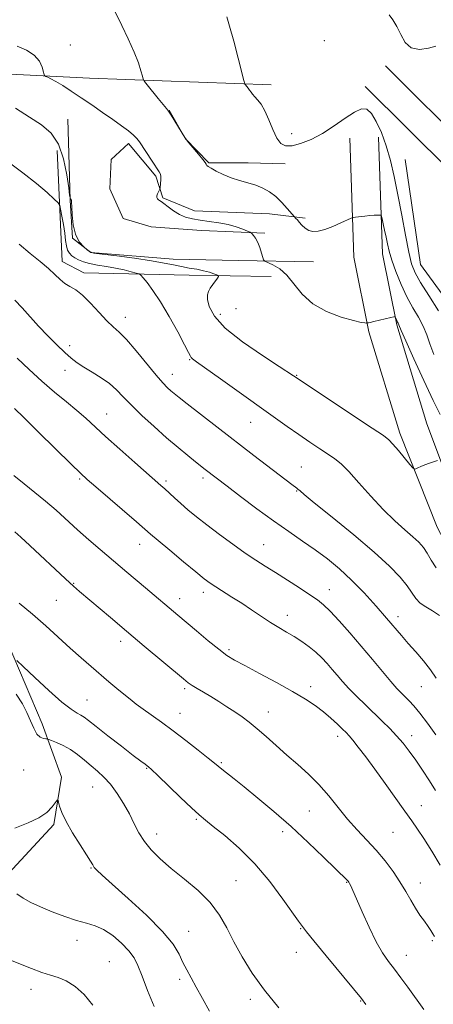
# Model space of a CAD drawing. Extents: x 2097300 to 2100200, y 302300 to 305200.
# Drawn here: x 2099283 to 2099427, y 303639 to 303980 of the extents above; entities that cross this region are included whole.
import ezdxf

# ---------------------------------------------------------------- set-up
doc = ezdxf.new("R2010")
doc.units = 0
doc.header["$MEASUREMENT"] = 0
for name, color, linetype, lineweight in [('BREAKLINE DTM HARD', 7, 'Continuous', 0), ('CONTOUR INDEX', 41, 'Continuous', 13), ('CONTOUR INTERMEDIATE', 44, 'Continuous', 0), ('SPOT ELEVATION DTM', 2, 'Continuous', 13)]:
    doc.layers.add(name, color=color, linetype=linetype, lineweight=lineweight)

msp = doc.modelspace()

# ---------------------------------------------------------------- linework, layer by layer
at = {"layer": 'BREAKLINE DTM HARD'}
for points in [[(2099370.58, 303956.99, 1138.52), (2099307.64, 303959.34, 1134.94), (2099264.1, 303961.45, 1132.32), (2099219.74, 303962.94, 1130.95), (2099164.64, 303968.37, 1130.3), (2099109.34, 303971.32, 1131.36), (2099078.39, 303973.42, 1132.63), (2099051.76, 303972.83, 1134.27), (2099025.14, 303973.48, 1137.93), (2098991.71, 303973.52, 1143.51), (2098959.52, 303974.59, 1147.44), (2098922.37, 303975.46, 1149.38), (2098880.69, 303975.92, 1149.44), (2098862.52, 303971.6, 1149.48), (2098849.51, 303961.09, 1149.56), (2098834, 303934.49, 1150.58), (2098816.01, 303904.79, 1151.61), (2098792.66, 303877.78, 1152.31), (2098762.49, 303839.43, 1153.74), (2098741, 303814.07, 1154.8)], [(2099410.21, 303963.55, 1138.44), (2099439.9, 303934.01, 1140.05), (2099473.91, 303897.86, 1141.1), (2099510.19, 303861.49, 1141.79), (2099535.13, 303833.4, 1142.94), (2099563.98, 303801.79, 1144.62), (2099595.93, 303771.22, 1145.82), (2099611.4, 303761.91, 1146.19), (2099623.16, 303757.15, 1146.66)], [(2099403.16, 303956.46, 1138.44), (2099432.73, 303927.04, 1140.05), (2099466.73, 303890.9, 1141.1), (2099502.9, 303854.63, 1141.79), (2099527.7, 303826.71, 1142.94), (2099556.82, 303794.8, 1144.62), (2099589.82, 303763.23, 1145.82), (2099606.92, 303752.94, 1146.19), (2099619.41, 303747.88, 1146.66)], [(2099335.17, 303948.21, 1136.03), (2099340.94, 303938.3, 1136.01), (2099348.98, 303930.03, 1136.11), (2099362.6, 303930.02, 1136.62), (2099375.4, 303929.59, 1137.28)], [(2099300.09, 303945.15, 1132.86), (2099300.88, 303917.09, 1131.98), (2099301.69, 303903.88, 1132), (2099308.08, 303898.92, 1132.04), (2099336.56, 303896.62, 1132.64), (2099359.26, 303896.18, 1133.35), (2099385.26, 303895.74, 1135.28)], [(2099382.39, 303910.8, 1136.36), (2099370.01, 303912.26, 1135.17), (2099344.01, 303913.32, 1134.76), (2099333.08, 303917.88, 1134.19), (2099330.61, 303925.31, 1133.74), (2099321.13, 303936.67, 1133.5), (2099315.14, 303931.1, 1132.9), (2099314.71, 303920.99, 1132.76), (2099319.24, 303910.67, 1132.62), (2099328.94, 303907.77, 1132.6), (2099346.48, 303906.51, 1133.17), (2099368.35, 303905.66, 1134.23)], [(2099397.8, 303938.53, 1137.36), (2099399.22, 303897.27, 1135.32), (2099404.41, 303871.42, 1133.82), (2099415.15, 303836.31, 1132.47), (2099428.12, 303803.84, 1131.25), (2099443.23, 303775.04, 1129.47), (2099464.98, 303742.12, 1129.22), (2099488.06, 303709.27, 1128.83), (2099506.03, 303682.24, 1128.77), (2099523.03, 303640.83, 1127.91), (2099543.97, 303594.06, 1128.18), (2099562.06, 303557.97, 1129.3), (2099575.13, 303534.63, 1129.77), (2099581.08, 303521.16, 1129.59), (2099586.04, 303503.72, 1129.04), (2099589.39, 303473.82, 1127.61), (2099590.58, 303448.01, 1125.56), (2099589.92, 303415.29, 1123.76), (2099589.05, 303369.2, 1121.82), (2099586.72, 303322.99, 1120.18), (2099585.86, 303282.78, 1118.92)], [(2099407.79, 303938.88, 1137.36), (2099409.19, 303898.43, 1135.32), (2099414.12, 303873.87, 1133.82), (2099424.6, 303839.6, 1132.47), (2099436.54, 303807.6, 1131.25), (2099451.16, 303779.72, 1129.47), (2099472.58, 303747.3, 1129.22), (2099495.66, 303714.46, 1128.83), (2099514.2, 303686.58, 1128.77), (2099531.49, 303644.46, 1127.91), (2099552.28, 303598, 1128.18), (2099570.19, 303562.28, 1129.3), (2099583.37, 303538.74, 1129.77), (2099589.75, 303524.29, 1129.59), (2099595.1, 303505.5, 1129.04), (2099598.57, 303474.54, 1127.61), (2099599.78, 303448.13, 1125.56), (2099599.12, 303415.11, 1123.76), (2099598.25, 303368.88, 1121.82), (2099595.92, 303322.66, 1120.18), (2099595.05, 303282.21, 1118.92)], [(2099296.36, 303934.22, 1131.31), (2099298.18, 303895.83, 1128.59), (2099305.6, 303891.9, 1128.46), (2099342.13, 303891.04, 1131.33), (2099370.6, 303890.59, 1133.17)], [(2099416.99, 303931.15, 1139.32), (2099422.31, 303894.82, 1139.05), (2099438.59, 303872.51, 1139.22), (2099472.6, 303836.36, 1139.79), (2099505.16, 303799.59, 1140.46), (2099537.93, 303762.41, 1141.3), (2099561.01, 303729.36, 1142.08)], [(2099200.45, 303651.23, 1109.88), (2099200.95, 303638.94, 1106.03), (2099216.33, 303649.17, 1106.39), (2099230.67, 303646.59, 1105.32), (2099248.62, 303656.3, 1106.24), (2099268.1, 303671.65, 1107.01), (2099295.29, 303700.82, 1109.72), (2099297.87, 303717.21, 1110.24), (2099291.23, 303735.66, 1112.69), (2099277.43, 303767.96, 1114.54), (2099252.35, 303784.89, 1113.92), (2099219.06, 303793.13, 1112.34), (2099163.74, 303803.44, 1112.64)]]:
    msp.add_polyline3d(points, dxfattribs=at)
at = {"layer": 'CONTOUR INDEX', "flags": 128}
for points, elevation in [([(2099278.939, 303930.65), (2099284.531, 303926.545), (2099289.261, 303922.785), (2099292.9, 303919.666), (2099295.372, 303917.435), (2099296.697, 303916.167), (2099297.27, 303915.248), (2099297.581, 303913.888), (2099298.017, 303911.533), (2099298.541, 303908.564), (2099299.013, 303905.597), (2099299.341, 303903.13), (2099299.623, 303901.201), (2099300.009, 303899.733), (2099300.62, 303898.64), (2099301.466, 303897.797), (2099302.534, 303897.075), (2099303.834, 303896.369), (2099305.489, 303895.688), (2099307.65, 303895.068), (2099310.391, 303894.531), (2099313.49, 303894.026), (2099316.649, 303893.486), (2099319.582, 303892.874), (2099322.052, 303892.275), (2099323.836, 303891.805), (2099324.835, 303891.501), (2099325.456, 303891.082), (2099326.23, 303890.19), (2099327.593, 303888.494), (2099329.59, 303885.776), (2099332.17, 303881.848), (2099335.195, 303876.745), (2099338.183, 303871.4), (2099340.568, 303866.967), (2099341.947, 303864.299), (2099342.577, 303863.035), (2099342.882, 303862.507), (2099343.347, 303862.057), (2099344.712, 303861.057), (2099353.006, 303855.174), (2099376.104, 303838.712), (2099380.197, 303835.847), (2099384.027, 303833.231), (2099387.493, 303830.914), (2099390.401, 303829.001), (2099392.69, 303827.464), (2099394.841, 303825.739), (2099397.468, 303823.126), (2099401.002, 303819.182), (2099405.15, 303814.484), (2099409.434, 303809.867), (2099413.43, 303806.002), (2099416.921, 303802.922), (2099419.743, 303800.499), (2099421.809, 303798.564), (2099423.35, 303796.783), (2099424.675, 303794.781), (2099426.069, 303792.321), (2099427.726, 303789.713)], 1130), ([(2099281.359, 303821.744), (2099285.001, 303818.747), (2099288.703, 303815.822), (2099292.399, 303812.824), (2099296.052, 303809.643), (2099303.501, 303802.867), (2099307.414, 303799.412), (2099311.257, 303796.1), (2099320.589, 303788.168), (2099326.994, 303782.78), (2099338.273, 303773.345), (2099344.67, 303767.908), (2099348.731, 303764.488), (2099352.402, 303761.491), (2099355.199, 303759.402), (2099357.852, 303757.752), (2099361.398, 303755.838), (2099366.51, 303753.157), (2099372.429, 303750.017), (2099378.034, 303746.93), (2099382.462, 303744.286), (2099385.879, 303741.985), (2099388.71, 303739.807), (2099391.28, 303737.605), (2099393.528, 303735.543), (2099395.296, 303733.857), (2099396.527, 303732.659), (2099397.569, 303731.553), (2099398.868, 303730.016), (2099400.789, 303727.616), (2099403.355, 303724.284), (2099406.504, 303720.041), (2099410.106, 303715.031), (2099416.926, 303705.416), (2099419.341, 303702.066), (2099421.365, 303699.209), (2099423.546, 303695.918), (2099426.263, 303691.566), (2099429.214, 303686.696)], 1120), ([(2099281.666, 303699.508), (2099286.327, 303701.44), (2099290.076, 303703.079), (2099292.827, 303704.973), (2099294.695, 303706.899), (2099296.439, 303709.25), (2099296.714, 303709.295), (2099296.901, 303708.613), (2099297.242, 303707.217), (2099298.008, 303705.022), (2099299.474, 303701.915), (2099301.759, 303697.945), (2099304.35, 303693.792), (2099306.576, 303690.299), (2099307.948, 303688.076), (2099308.707, 303686.816), (2099309.28, 303685.985), (2099310.139, 303685.026), (2099311.961, 303683.303), (2099315.47, 303680.159), (2099321.007, 303675.24), (2099327.366, 303669.402), (2099332.953, 303663.805), (2099336.578, 303659.349), (2099338.655, 303655.9), (2099339.997, 303653.063), (2099341.302, 303650.453), (2099342.795, 303647.706), (2099344.582, 303644.464), (2099346.735, 303640.509), (2099349.167, 303636.175)], 1110)]:
    msp.add_lwpolyline(points, dxfattribs=dict(at, elevation=elevation))
at = {"layer": 'CONTOUR INTERMEDIATE', "flags": 128}
for points, elevation in [([(2099315.627, 303984.164), (2099318.845, 303977.589), (2099321.049, 303972.943), (2099323.092, 303968.337), (2099324.538, 303964.586), (2099325.429, 303961.822), (2099325.924, 303960.003), (2099326.222, 303958.984), (2099326.665, 303958.194), (2099327.632, 303956.956), (2099331.378, 303952.308), (2099333.155, 303950.13), (2099334.269, 303948.789), (2099335.02, 303947.82), (2099335.881, 303946.517), (2099337.18, 303944.412), (2099340.629, 303938.705), (2099341.203, 303937.906), (2099342.094, 303936.846), (2099345.401, 303932.963), (2099346.912, 303931.137), (2099347.751, 303930.044), (2099348.071, 303929.533), (2099348.163, 303929.302), (2099348.311, 303929.081), (2099348.771, 303928.714), (2099349.795, 303928.077), (2099351.556, 303927.102), (2099353.915, 303925.945), (2099356.659, 303924.818), (2099359.582, 303923.877), (2099362.508, 303923.05), (2099365.268, 303922.206), (2099367.742, 303921.217), (2099369.999, 303919.964), (2099372.156, 303918.329), (2099374.269, 303916.292), (2099376.153, 303914.213), (2099378.672, 303911.225), (2099379.182, 303910.723), (2099379.665, 303910.22), (2099380.343, 303909.458), (2099381.233, 303908.435), (2099382.325, 303907.368), (2099383.603, 303906.528), (2099385.081, 303906.142), (2099386.882, 303906.258), (2099389.159, 303906.878), (2099391.941, 303907.948), (2099394.751, 303909.174), (2099398.268, 303910.786), (2099399.01, 303911.031), (2099399.854, 303911.152), (2099403.055, 303911.511), (2099404.841, 303911.687), (2099406.319, 303911.802), (2099407.428, 303911.865), (2099408.168, 303911.894), (2099408.57, 303911.859), (2099408.791, 303911.521), (2099409.022, 303910.593), (2099409.405, 303908.892), (2099409.894, 303906.668), (2099410.395, 303904.276), (2099410.866, 303901.948), (2099411.463, 303899.414), (2099412.396, 303896.28), (2099413.81, 303892.31), (2099415.605, 303887.894), (2099417.619, 303883.584), (2099419.687, 303879.804), (2099421.633, 303876.486), (2099423.276, 303873.439), (2099424.524, 303870.456), (2099425.627, 303867.276), (2099426.921, 303863.621)], 1136), ([(2099355.241, 303980.536), (2099356.183, 303977.314), (2099357.588, 303972.115), (2099359.138, 303966.208), (2099361.148, 303958.48), (2099361.487, 303957.369), (2099361.729, 303956.969), (2099362.589, 303955.875), (2099363.103, 303955.179), (2099363.596, 303954.475), (2099364.152, 303953.726), (2099364.89, 303952.873), (2099365.893, 303951.817), (2099367.105, 303950.304), (2099368.434, 303948.037), (2099369.8, 303944.898), (2099371.175, 303941.474), (2099372.541, 303938.528), (2099373.934, 303936.664), (2099375.594, 303935.854), (2099377.815, 303935.912), (2099380.801, 303936.68), (2099384.398, 303938.109), (2099388.366, 303940.175), (2099392.443, 303942.766), (2099396.284, 303945.406), (2099399.52, 303947.528), (2099401.912, 303948.64), (2099403.719, 303948.544), (2099405.326, 303947.117), (2099407.032, 303944.319), (2099408.784, 303940.438), (2099410.44, 303935.846), (2099411.9, 303930.818), (2099413.224, 303925.248), (2099414.512, 303918.934), (2099415.832, 303911.879), (2099417.114, 303904.909), (2099418.258, 303899.052), (2099419.257, 303894.971), (2099420.48, 303891.853), (2099422.39, 303888.518), (2099425.257, 303884.069), (2099428.583, 303878.739)], 1138), ([(2099427.694, 303970.41), (2099425.104, 303969.643), (2099422.003, 303969.242), (2099419.124, 303969.797), (2099417.017, 303971.679), (2099415.493, 303974.385), (2099414.179, 303977.196), (2099412.801, 303979.514), (2099411.49, 303981.232)], 1138), ([(2099282.502, 303970.353), (2099285.734, 303968.982), (2099288.457, 303967.305), (2099290.238, 303965.233), (2099291.22, 303963.118), (2099291.697, 303961.425), (2099291.941, 303960.484), (2099292.147, 303960.093), (2099292.493, 303959.916), (2099293.149, 303959.651), (2099294.256, 303959.12), (2099295.952, 303958.179), (2099298.326, 303956.723), (2099301.288, 303954.811), (2099304.704, 303952.544), (2099308.412, 303950.036), (2099312.156, 303947.461), (2099315.653, 303945.007), (2099318.658, 303942.838), (2099321.079, 303941.011), (2099322.857, 303939.556), (2099324.019, 303938.427), (2099324.921, 303937.262), (2099329.298, 303930.602), (2099331.771, 303926.906), (2099332.241, 303926.018), (2099332.389, 303925.188), (2099332.363, 303924.064), (2099332.253, 303922.835), (2099332.058, 303921.238), (2099331.972, 303920.912), (2099331.515, 303919.984), (2099331.203, 303919.255), (2099331, 303918.533), (2099331.004, 303917.942), (2099331.184, 303917.492), (2099331.474, 303917.166), (2099331.849, 303916.912), (2099332.439, 303916.544), (2099333.409, 303915.844), (2099334.872, 303914.683), (2099336.715, 303913.302), (2099338.768, 303912.034), (2099340.915, 303911.132), (2099343.258, 303910.53), (2099345.953, 303910.087), (2099349.078, 303909.67), (2099352.406, 303909.194), (2099355.629, 303908.582), (2099358.47, 303907.805), (2099360.765, 303907.001), (2099362.378, 303906.353), (2099363.256, 303905.979), (2099363.676, 303905.732), (2099364, 303905.401), (2099364.509, 303904.798), (2099365.183, 303903.832), (2099365.92, 303902.434), (2099366.626, 303900.621), (2099367.233, 303898.741), (2099367.676, 303897.224), (2099367.967, 303896.364), (2099368.416, 303895.907), (2099371.201, 303894.667), (2099373.545, 303893.274), (2099376.063, 303891.067), (2099381.332, 303884.441), (2099385.001, 303881.109), (2099389.797, 303878.467), (2099394.883, 303876.568), (2099399.147, 303875.35), (2099401.758, 303874.728), (2099403.014, 303874.517), (2099403.498, 303874.505), (2099403.987, 303874.545), (2099404.29, 303874.588), (2099404.955, 303874.715), (2099406.208, 303874.997), (2099408.142, 303875.466), (2099412.104, 303876.458), (2099413.112, 303876.697), (2099413.519, 303876.694), (2099413.674, 303876.446), (2099414.099, 303875.391), (2099414.345, 303874.834), (2099414.561, 303874.408), (2099414.876, 303873.834), (2099415.691, 303871.943), (2099417.271, 303868.358), (2099420.073, 303862.095), (2099423.497, 303854.567), (2099426.727, 303847.681), (2099429.171, 303842.817)], 1134), ([(2099281.95, 303948.964), (2099286.85, 303945.82), (2099291.019, 303943.109), (2099294.342, 303940.263), (2099296.852, 303936.482), (2099298.604, 303931.327), (2099299.731, 303925.805), (2099300.388, 303921.287), (2099300.724, 303918.78), (2099300.861, 303917.843), (2099300.917, 303917.672), (2099301.143, 303917.416), (2099301.264, 303917.174), (2099301.316, 303917.007), (2099301.383, 303916.361), (2099301.457, 303914.771), (2099301.571, 303911.975), (2099301.91, 303908.534), (2099302.696, 303905.216), (2099304.042, 303902.641), (2099305.605, 303900.844), (2099306.934, 303899.71), (2099307.835, 303899.097), (2099309.154, 303898.743), (2099311.999, 303898.358), (2099317.044, 303897.723), (2099323.238, 303896.907), (2099329.102, 303896.054), (2099333.508, 303895.281), (2099336.746, 303894.61), (2099339.459, 303894.036), (2099342.154, 303893.549), (2099344.785, 303893.098), (2099347.171, 303892.625), (2099349.155, 303892.098), (2099350.68, 303891.587), (2099351.716, 303891.188), (2099352.244, 303890.939), (2099352.299, 303890.651), (2099351.928, 303890.078), (2099350.308, 303887.784), (2099349.449, 303886.522), (2099348.811, 303885.439), (2099348.484, 303884.264), (2099348.533, 303882.615), (2099349.139, 303880.177), (2099350.94, 303876.892), (2099354.689, 303872.768), (2099360.701, 303867.958), (2099367.553, 303863.208), (2099373.384, 303859.407), (2099378.276, 303856.229), (2099379.203, 303855.589), (2099380.749, 303854.556), (2099405.589, 303838.126), (2099409.476, 303835.532), (2099411.402, 303834.061), (2099412.783, 303832.599), (2099414.699, 303830.344), (2099418.701, 303825.543), (2099419.738, 303824.326), (2099420.253, 303823.937), (2099420.687, 303824.042), (2099421.404, 303824.359), (2099422.456, 303824.804), (2099423.818, 303825.345), (2099425.418, 303825.94), (2099428.232, 303826.935)], 1132), ([(2099283.24, 303901.79), (2099287.086, 303898.605), (2099290.505, 303895.824), (2099293.365, 303893.402), (2099295.6, 303891.31), (2099297.413, 303889.567), (2099299.074, 303888.205), (2099300.83, 303887.163), (2099302.832, 303886.001), (2099305.207, 303884.186), (2099308.001, 303881.399), (2099310.922, 303878.184), (2099313.597, 303875.302), (2099315.803, 303873.235), (2099317.92, 303871.361), (2099320.476, 303868.778), (2099323.802, 303864.91), (2099330.665, 303856.495), (2099333.019, 303853.776), (2099334.634, 303852.103), (2099335.824, 303851.019), (2099336.96, 303850.059), (2099338.633, 303848.716), (2099341.487, 303846.478), (2099351.704, 303838.544), (2099364.632, 303828.565), (2099377.709, 303818.54), (2099379.442, 303817.253), (2099379.982, 303816.872), (2099380.2, 303816.688), (2099380.592, 303816.331), (2099382.026, 303815.126), (2099385.54, 303812.273), (2099391.705, 303807.317), (2099399.226, 303801.186), (2099406.339, 303795.155), (2099411.657, 303790.24), (2099415.282, 303786.428), (2099417.69, 303783.447), (2099420.708, 303779.112), (2099422.198, 303777.525), (2099424.15, 303776.162), (2099426.467, 303774.794), (2099428.946, 303773.168)], 1128), ([(2099281.689, 303882.458), (2099284.295, 303879.741), (2099289.98, 303873.448), (2099293.139, 303870.108), (2099296.262, 303866.952), (2099299.032, 303864.282), (2099301.264, 303862.29), (2099303.295, 303860.725), (2099305.596, 303859.224), (2099308.479, 303857.502), (2099311.626, 303855.572), (2099314.565, 303853.524), (2099316.997, 303851.392), (2099319.325, 303848.989), (2099322.128, 303846.071), (2099325.805, 303842.506), (2099330.043, 303838.604), (2099334.35, 303834.789), (2099338.294, 303831.423), (2099341.681, 303828.621), (2099344.377, 303826.443), (2099347.735, 303823.783), (2099355.289, 303817.982), (2099359.972, 303814.413), (2099365.614, 303810.172), (2099371.401, 303805.945), (2099376.682, 303802.256), (2099381.453, 303799.003), (2099385.873, 303795.93), (2099390.097, 303792.786), (2099394.257, 303789.362), (2099398.484, 303785.458), (2099402.822, 303781.001), (2099406.98, 303776.424), (2099410.583, 303772.291), (2099415.736, 303766.229), (2099418.066, 303763.544), (2099420.707, 303760.583), (2099423.425, 303757.456), (2099425.846, 303754.385), (2099427.768, 303751.459)], 1126), ([(2099282.486, 303862.335), (2099286.715, 303858.365), (2099291.129, 303854.333), (2099295.503, 303850.595), (2099299.615, 303847.229), (2099303.242, 303844.241), (2099306.318, 303841.548), (2099313.178, 303835.25), (2099318.077, 303830.853), (2099323.296, 303826.231), (2099332.362, 303818.262), (2099333.696, 303817.054), (2099337.076, 303813.921), (2099339.226, 303811.986), (2099341.703, 303809.848), (2099344.661, 303807.417), (2099348.285, 303804.574), (2099352.635, 303801.29), (2099357.263, 303797.903), (2099361.594, 303794.841), (2099365.24, 303792.389), (2099368.56, 303790.265), (2099372.101, 303788.042), (2099376.207, 303785.438), (2099380.41, 303782.741), (2099384.042, 303780.384), (2099386.666, 303778.613), (2099388.774, 303776.942), (2099391.093, 303774.696), (2099394.169, 303771.382), (2099397.843, 303767.226), (2099401.781, 303762.632), (2099405.654, 303758.006), (2099409.18, 303753.76), (2099412.086, 303750.304), (2099414.198, 303747.911), (2099415.741, 303746.294), (2099418.405, 303743.691), (2099420.039, 303741.933), (2099422.131, 303739.406), (2099424.777, 303735.915), (2099427.695, 303731.866)], 1124), ([(2099281.564, 303844.849), (2099284.809, 303841.745), (2099290.036, 303836.64), (2099301.225, 303825.647), (2099304.495, 303822.475), (2099306.837, 303820.325), (2099309.752, 303817.799), (2099323.918, 303805.634), (2099328.773, 303801.43), (2099331.371, 303799.219), (2099335.442, 303795.796), (2099340.209, 303791.817), (2099344.472, 303788.288), (2099347.371, 303785.946), (2099349.39, 303784.438), (2099351.351, 303783.138), (2099356.982, 303779.606), (2099360.358, 303777.434), (2099363.812, 303775.126), (2099367.195, 303772.847), (2099370.373, 303770.777), (2099373.259, 303769.033), (2099375.941, 303767.486), (2099378.55, 303765.939), (2099381.175, 303764.241), (2099383.732, 303762.405), (2099386.095, 303760.487), (2099388.175, 303758.532), (2099390.03, 303756.553), (2099391.757, 303754.556), (2099393.469, 303752.525), (2099395.341, 303750.358), (2099397.564, 303747.936), (2099400.256, 303745.192), (2099403.235, 303742.271), (2099409.065, 303736.654), (2099411.67, 303734.075), (2099414.066, 303731.558), (2099416.286, 303729.005), (2099418.444, 303726.26), (2099420.678, 303723.149), (2099423.063, 303719.599), (2099425.429, 303715.934), (2099427.542, 303712.576)], 1122), ([(2099281.708, 303802.237), (2099283.83, 303800.319), (2099286.913, 303797.481), (2099299.327, 303785.885), (2099302.04, 303783.411), (2099304.196, 303781.527), (2099314.877, 303772.46), (2099320.409, 303767.79), (2099326.547, 303762.638), (2099340.139, 303751.281), (2099341.831, 303749.937), (2099343.185, 303749.013), (2099344.927, 303747.949), (2099347.117, 303746.647), (2099349.646, 303745.125), (2099352.397, 303743.416), (2099355.219, 303741.61), (2099357.948, 303739.814), (2099360.489, 303738.075), (2099363.01, 303736.216), (2099365.746, 303734.001), (2099368.871, 303731.268), (2099372.328, 303728.16), (2099376.002, 303724.892), (2099379.774, 303721.62), (2099383.527, 303718.257), (2099387.143, 303714.656), (2099390.545, 303710.732), (2099393.815, 303706.663), (2099397.076, 303702.686), (2099400.414, 303698.975), (2099403.76, 303695.431), (2099407.01, 303691.887), (2099410.06, 303688.228), (2099412.828, 303684.543), (2099415.236, 303680.971), (2099417.244, 303677.632), (2099418.972, 303674.571), (2099420.579, 303671.815), (2099422.177, 303669.386), (2099423.686, 303667.289), (2099424.98, 303665.527), (2099425.962, 303664.093), (2099426.664, 303662.956), (2099427.149, 303662.078)], 1118), ([(2099283.217, 303777.474), (2099287.881, 303773.648), (2099292.455, 303769.631), (2099300.917, 303761.863), (2099304.688, 303758.5), (2099308.159, 303755.501), (2099314.361, 303750.247), (2099317.095, 303747.949), (2099319.536, 303745.924), (2099321.7, 303744.177), (2099323.83, 303742.533), (2099326.223, 303740.775), (2099332.583, 303736.244), (2099336.592, 303733.306), (2099341.033, 303729.934), (2099345.328, 303726.592), (2099348.783, 303723.851), (2099350.94, 303722.099), (2099353.481, 303720), (2099357.717, 303716.66), (2099361.268, 303713.821), (2099365.966, 303709.989), (2099371.504, 303705.334), (2099377.469, 303700.103), (2099383.414, 303694.622), (2099388.754, 303689.526), (2099397.02, 303681.454), (2099397.3, 303681.143), (2099397.529, 303680.821), (2099397.788, 303680.368), (2099398.18, 303679.594), (2099398.903, 303678.019), (2099400.178, 303675.095), (2099402.131, 303670.548), (2099404.501, 303665.215), (2099406.937, 303660.213), (2099409.166, 303656.372), (2099411.25, 303653.388), (2099413.334, 303650.673), (2099415.547, 303647.733), (2099417.953, 303644.446), (2099423.477, 303636.794)], 1116), ([(2099282.375, 303757.675), (2099284.619, 303755.533), (2099288.628, 303751.745), (2099293.51, 303747.225), (2099298.03, 303743.237), (2099301.234, 303740.737), (2099303.284, 303739.429), (2099304.622, 303738.708), (2099305.731, 303737.994), (2099307.253, 303736.82), (2099309.87, 303734.743), (2099313.958, 303731.547), (2099318.649, 303727.913), (2099322.768, 303724.748), (2099325.424, 303722.737), (2099326.85, 303721.685), (2099327.566, 303721.174), (2099328.112, 303720.755), (2099329.122, 303719.84), (2099331.255, 303717.809), (2099339.162, 303710.21), (2099343.01, 303706.555), (2099345.667, 303704.123), (2099347.818, 303702.311), (2099350.509, 303700.178), (2099354.512, 303696.958), (2099359.504, 303692.59), (2099364.887, 303687.19), (2099370.091, 303681.03), (2099374.639, 303675.017), (2099380.116, 303667.381), (2099381.485, 303665.533), (2099381.847, 303664.996), (2099382.884, 303663.621), (2099385.348, 303660.548), (2099389.635, 303655.339), (2099399.114, 303643.89), (2099401.862, 303640.52), (2099403.411, 303638.529)], 1114), ([(2099282.166, 303745.966), (2099284.369, 303742.579), (2099285.902, 303739.648), (2099287.141, 303736.763), (2099288.255, 303734.139), (2099289.359, 303732.144), (2099290.522, 303731.031), (2099291.613, 303730.589), (2099292.45, 303730.494), (2099292.957, 303730.453), (2099293.477, 303730.308), (2099294.453, 303729.934), (2099296.201, 303729.228), (2099298.509, 303728.168), (2099301.035, 303726.754), (2099303.498, 303725.012), (2099305.86, 303723.083), (2099308.143, 303721.136), (2099310.373, 303719.26), (2099312.594, 303717.231), (2099314.853, 303714.744), (2099317.165, 303711.606), (2099319.407, 303708.063), (2099321.42, 303704.469), (2099323.127, 303701.107), (2099324.76, 303697.967), (2099326.634, 303694.966), (2099329.026, 303692.011), (2099332.082, 303688.953), (2099335.913, 303685.633), (2099340.494, 303681.937), (2099345.252, 303677.939), (2099349.476, 303673.759), (2099352.67, 303669.475), (2099355.197, 303664.997), (2099357.63, 303660.195), (2099360.476, 303654.969), (2099363.958, 303649.355), (2099368.23, 303643.422), (2099373.262, 303637.354)], 1112), ([(2099282.43, 303676.799), (2099284.554, 303675.271), (2099287.235, 303673.814), (2099290.61, 303672.28), (2099294.699, 303670.586), (2099299.064, 303668.927), (2099303.155, 303667.564), (2099306.576, 303666.634), (2099309.563, 303665.761), (2099312.508, 303664.442), (2099315.665, 303662.334), (2099318.737, 303659.728), (2099321.291, 303657.075), (2099323.054, 303654.639), (2099324.395, 303651.94), (2099325.84, 303648.313), (2099327.77, 303643.362), (2099329.972, 303637.769)], 1108), ([(2099279.637, 303654.059), (2099287.465, 303650.907), (2099291.056, 303649.59), (2099294.084, 303648.674), (2099296.794, 303647.84), (2099299.549, 303646.653), (2099302.605, 303644.741), (2099305.779, 303641.979), (2099308.779, 303638.302)], 1106)]:
    msp.add_lwpolyline(points, dxfattribs=dict(at, elevation=elevation))
at = {"layer": 'SPOT ELEVATION DTM'}
for p in [(2099300.92, 303970.82, 1134.7), (2099388.97, 303972.32, 1138.8), (2099377.64, 303940.04, 1138.7), (2099358.42, 303879.44, 1132.9), (2099320.05, 303876.48, 1128.6), (2099353.01, 303877.5, 1132.6), (2099300.72, 303866.62, 1126.5), (2099342.34, 303861.82, 1129.9), (2099299.08, 303858.17, 1125.3), (2099336.34, 303856.7, 1128.7), (2099379.39, 303856.4, 1132.1), (2099313.53, 303842.99, 1124.8), (2099363.44, 303840.13, 1129.2), (2099381.01, 303824.64, 1128.9), (2099304.25, 303820.52, 1121.8), (2099346.99, 303820.79, 1125.6), (2099334.13, 303819.75, 1124.3), (2099379.41, 303816.32, 1127.9), (2099324.94, 303797.83, 1121.3), (2099367.98, 303797.69, 1124.8), (2099302.11, 303784.35, 1118.1), (2099338.88, 303779.01, 1120.6), (2099347.03, 303781.28, 1121.5), (2099390.78, 303782.18, 1124.7), (2099296.12, 303778.47, 1117.1), (2099376.15, 303773.32, 1122.6), (2099414.5, 303772.81, 1126.5), (2099318.45, 303764.25, 1117.5), (2099355.94, 303761.33, 1120.3), (2099384.24, 303748.5, 1120.5), (2099422.6, 303748.5, 1125.1), (2099340.58, 303747.84, 1117.7), (2099306.74, 303743.89, 1114.9), (2099338.94, 303739.37, 1116.8), (2099369.64, 303739.8, 1118.7), (2099393.67, 303731.41, 1119.5), (2099419.33, 303731.63, 1122.6), (2099353.33, 303722.26, 1116.2), (2099284.78, 303719.75, 1110.5), (2099327.46, 303720.33, 1113.9), (2099308.69, 303713.78, 1111.1), (2099383.84, 303705.53, 1117.1), (2099422.59, 303707.33, 1120.7), (2099344.61, 303702.57, 1113.8), (2099330.87, 303697.5, 1112.6), (2099374.54, 303698.35, 1115.5), (2099412.87, 303698.1, 1119.1), (2099308.08, 303685.71, 1109.9), (2099358.34, 303681.39, 1112.9), (2099396.71, 303680.75, 1115.9), (2099422.29, 303680.54, 1118.7), (2099342.01, 303663.8, 1110.8), (2099380.81, 303664.7, 1113.9), (2099303.23, 303660.73, 1107.4), (2099426.41, 303660.59, 1117.8), (2099379.25, 303656.5, 1113.8), (2099314.45, 303653.33, 1106.8), (2099417.49, 303655.51, 1116.8), (2099338.81, 303647.2, 1109.6), (2099287.3, 303643.71, 1105.4), (2099363.36, 303640.27, 1111.5), (2099401.64, 303639.71, 1113.9)]:
    msp.add_point(p, dxfattribs=at)

doc.saveas('drawing.dxf')
